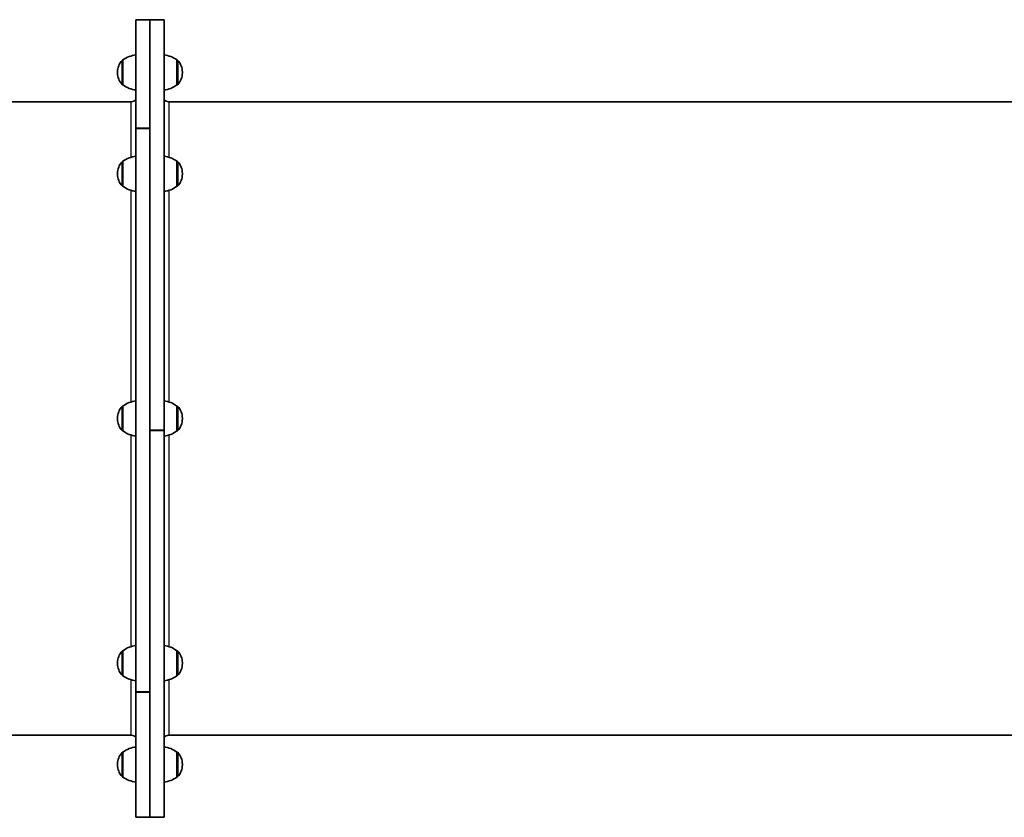
# Model space of a CAD drawing. Units: millimetres. Extents: x -3369 to 3509, y -2990 to 3348.
# Drawn here: x 150 to 989, y -255 to 425 of the extents above; entities that cross this region are included whole.
import ezdxf

# ---------------------------------------------------------------- set-up
doc = ezdxf.new("R2010")
doc.units = ezdxf.units.MM
doc.layers.add('Widoczne (ISO)', color=7, linetype='Continuous', lineweight=35)
doc.layers.add('Widoczne wąskie (ISO)', color=7, linetype='Continuous', lineweight=25)

msp = doc.modelspace()

# ---------------------------------------------------------------- linework, layer by layer
at = {"layer": 'Widoczne (ISO)'}
for p, q in [((249.08, 425.2), (249.08, 332.71)), ((261.08, 425.2), (249.08, 425.2)), ((261.08, 425.2), (261.08, 425.06)), ((261.08, 425.2), (273.08, 425.2)), ((261.08, 332.71), (261.08, 425.2)), ((273.08, 425.05), (261.08, 425.05)), ((261.08, 425.05), (261.08, 75.37)), ((273.08, 425.06), (273.08, 425.2)), ((273.08, 425.06), (273.08, 425.05)), ((273.08, 425.05), (273.08, 425.05)), ((273.08, 75.37), (273.08, 425.05)), ((238.08, 390.85), (238.02, 390.85)), ((238.08, 390.85), (238.08, 369.55)), ((284.08, 369.55), (284.08, 390.85)), ((284.08, 390.85), (284.14, 390.85)), ((233.43, 380.49), (233.43, 379.91)), ((288.73, 379.91), (288.73, 380.49)), ((238.08, 369.55), (238.02, 369.55)), ((284.08, 369.55), (284.14, 369.55)), ((245.08, 355.2), (-584.92, 355.2)), ((1048.93, 355.2), (277.08, 355.2)), ((249.08, 332.56), (249.08, 332.71)), ((249.08, 332.49), (249.08, 332.56)), ((249.08, 332.47), (249.08, 332.49)), ((261.08, 332.49), (249.08, 332.49)), ((249.08, 332.47), (249.08, -147.91)), ((261.08, -147.91), (261.08, 332.47)), ((238.08, 304.45), (238.02, 304.45)), ((238.08, 304.45), (238.08, 283.15)), ((284.08, 283.15), (284.08, 304.45)), ((284.08, 304.45), (284.14, 304.45)), ((233.43, 294.09), (233.43, 293.51)), ((288.73, 293.51), (288.73, 294.09)), ((238.08, 283.15), (238.02, 283.15)), ((284.08, 283.15), (284.14, 283.15)), ((238.08, 95.85), (238.02, 95.85)), ((238.08, 95.85), (238.08, 74.55)), ((284.08, 74.55), (284.08, 95.85)), ((284.08, 95.85), (284.14, 95.85)), ((233.43, 85.49), (233.43, 84.91)), ((288.73, 84.91), (288.73, 85.49)), ((238.08, 74.55), (238.02, 74.55)), ((261.08, 75.28), (273.08, 75.28)), ((273.08, 75.13), (261.08, 75.13)), ((261.08, 75.02), (261.08, -254.8)), ((273.08, 75.37), (273.08, 75.28)), ((273.08, 75.28), (273.08, 75.13)), ((273.08, 75.13), (273.08, 75.02)), ((273.08, -254.8), (273.08, 75.02)), ((284.08, 74.55), (284.14, 74.55)), ((238.08, -112.75), (238.02, -112.75)), ((238.08, -112.75), (238.08, -134.05)), ((284.08, -134.05), (284.08, -112.75)), ((284.08, -112.75), (284.14, -112.75)), ((233.43, -123.11), (233.43, -123.69)), ((288.73, -123.69), (288.73, -123.11)), ((238.08, -134.05), (238.02, -134.05)), ((284.08, -134.05), (284.14, -134.05)), ((249.08, -147.94), (249.08, -147.91)), ((249.08, -148.03), (249.08, -147.94)), ((249.08, -147.94), (261.08, -147.94)), ((249.08, -148.17), (249.08, -148.03)), ((249.08, -148.17), (249.08, -254.8)), ((261.08, -254.8), (261.08, -148.17)), ((245.08, -184.8), (-584.92, -184.8)), ((1048.86, -184.8), (277.08, -184.8)), ((238.08, -199.15), (238.02, -199.15)), ((238.08, -199.15), (238.08, -220.45)), ((284.08, -220.45), (284.08, -199.15)), ((284.08, -199.15), (284.14, -199.15)), ((233.43, -209.51), (233.43, -210.09)), ((288.73, -210.09), (288.73, -209.51)), ((238.08, -220.45), (238.02, -220.45)), ((284.08, -220.45), (284.14, -220.45)), ((261.08, -254.8), (249.08, -254.8)), ((261.08, -254.8), (273.08, -254.8))]:
    msp.add_line(p, q, dxfattribs=at)
for centre, radius, start, end in [((251.26, 373.23), 22, 95.6742, 126.78913), ((270.91, 373.23), 22, 53.21087, 84.3258), ((248.43, 380.49), 15, 138.04082, 180), ((238.02, 389.85), 1, 90, 138.04082), ((284.14, 389.85), 1, 41.95918, 90), ((273.73, 380.49), 15, 0, 41.95918), ((248.43, 379.91), 15, 180, 221.95918), ((273.73, 379.91), 15, 318.04082, 0), ((238.02, 370.55), 1, 221.95918, 270), ((251.26, 387.17), 22, 233.21087, 264.3258), ((270.91, 387.17), 22, 275.6742, 306.78913), ((284.14, 370.55), 1, 270, 318.04082), ((245.08, 360.2), 5, 270, 323.1301), ((277.08, 360.2), 5, 216.8699, 270), ((248.43, 294.09), 15, 138.04082, 180), ((238.02, 303.45), 1, 90, 138.04082), ((251.26, 286.83), 22, 95.6742, 126.78913), ((270.91, 286.83), 22, 53.21087, 84.3258), ((284.14, 303.45), 1, 41.95918, 90), ((273.73, 294.09), 15, 0, 41.95918), ((248.43, 293.51), 15, 180, 221.95918), ((273.73, 293.51), 15, 318.04082, 0), ((238.02, 284.15), 1, 221.95918, 270), ((251.26, 300.77), 22, 233.21087, 264.3258), ((270.91, 300.77), 22, 275.6742, 306.78913), ((284.14, 284.15), 1, 270, 318.04082), ((248.43, 85.49), 15, 138.04082, 180), ((238.02, 94.85), 1, 90, 138.04082), ((251.26, 78.23), 22, 95.6742, 126.78913), ((270.91, 78.23), 22, 53.21087, 84.3258), ((284.14, 94.85), 1, 41.95918, 90), ((273.73, 85.49), 15, 0, 41.95918), ((248.43, 84.91), 15, 180, 221.95918), ((273.73, 84.91), 15, 318.04082, 0), ((238.02, 75.55), 1, 221.95918, 270), ((251.26, 92.17), 22, 233.21087, 264.3258), ((270.91, 92.17), 22, 275.6742, 306.78913), ((284.14, 75.55), 1, 270, 318.04082), ((251.26, -130.36), 22, 95.6742, 126.78913), ((270.91, -130.36), 22, 53.21087, 84.3258), ((248.43, -123.11), 15, 138.04082, 180), ((238.02, -113.75), 1, 90, 138.04082), ((284.14, -113.75), 1, 41.95918, 90), ((273.73, -123.11), 15, 0, 41.95918), ((248.43, -123.69), 15, 180, 221.95918), ((273.73, -123.69), 15, 318.04082, 0), ((238.02, -133.05), 1, 221.95918, 270), ((251.26, -116.43), 22, 233.21087, 264.3258), ((270.91, -116.43), 22, 275.6742, 306.78913), ((284.14, -133.05), 1, 270, 318.04082), ((245.08, -189.8), 5, 36.8699, 90), ((277.08, -189.8), 5, 90, 143.1301), ((248.43, -209.51), 15, 138.04082, 180), ((238.02, -200.15), 1, 90, 138.04082), ((251.26, -216.77), 22, 95.6742, 126.78913), ((270.91, -216.77), 22, 53.21087, 84.3258), ((284.14, -200.15), 1, 41.95918, 90), ((273.73, -209.51), 15, 0, 41.95918), ((248.43, -210.09), 15, 180, 221.95918), ((273.73, -210.09), 15, 318.04082, 0), ((238.02, -219.45), 1, 221.95918, 270), ((251.26, -202.83), 22, 233.21087, 264.3258), ((270.91, -202.83), 22, 275.6742, 306.78913), ((284.14, -219.45), 1, 270, 318.04082)]:
    msp.add_arc(centre, radius, start, end, dxfattribs=at)
at = {"layer": 'Widoczne wąskie (ISO)'}
for p, q in [((273.08, 425.06), (261.08, 425.06)), ((261.08, 425.05), (273.08, 425.05)), ((237.27, 369.88), (237.27, 390.52)), ((238.02, 390.85), (238.02, 369.55)), ((284.14, 369.55), (284.14, 390.85)), ((284.89, 390.52), (284.89, 369.88)), ((245.08, 307.94), (245.08, 355.2)), ((277.08, 355.2), (277.08, 307.94)), ((261.08, 332.71), (249.08, 332.71)), ((249.08, 332.56), (261.08, 332.56)), ((249.08, 332.47), (261.08, 332.47)), ((237.27, 283.48), (237.27, 304.12)), ((238.02, 304.45), (238.02, 283.15)), ((284.14, 283.15), (284.14, 304.45)), ((284.89, 304.12), (284.89, 283.48)), ((245.08, 99.35), (245.08, 279.65)), ((277.08, 279.65), (277.08, 99.35)), ((237.27, 74.88), (237.27, 95.52)), ((238.02, 95.85), (238.02, 74.55)), ((284.14, 74.55), (284.14, 95.85)), ((284.89, 95.52), (284.89, 74.88)), ((245.08, -109.25), (245.08, 71.05)), ((273.08, 75.37), (261.08, 75.37)), ((261.08, 75.02), (273.08, 75.02)), ((277.08, 71.05), (277.08, -109.25)), ((237.27, -133.71), (237.27, -113.08)), ((238.02, -112.75), (238.02, -134.05)), ((284.14, -134.05), (284.14, -112.75)), ((284.89, -113.08), (284.89, -133.71)), ((245.08, -184.8), (245.08, -137.54)), ((277.08, -137.54), (277.08, -184.8)), ((261.08, -147.91), (249.08, -147.91)), ((261.08, -148.03), (249.08, -148.03)), ((249.08, -148.17), (261.08, -148.17)), ((237.27, -220.12), (237.27, -199.48)), ((238.02, -199.15), (238.02, -220.45)), ((284.14, -220.45), (284.14, -199.15)), ((284.89, -199.48), (284.89, -220.12))]:
    msp.add_line(p, q, dxfattribs=at)

doc.saveas('drawing.dxf')
